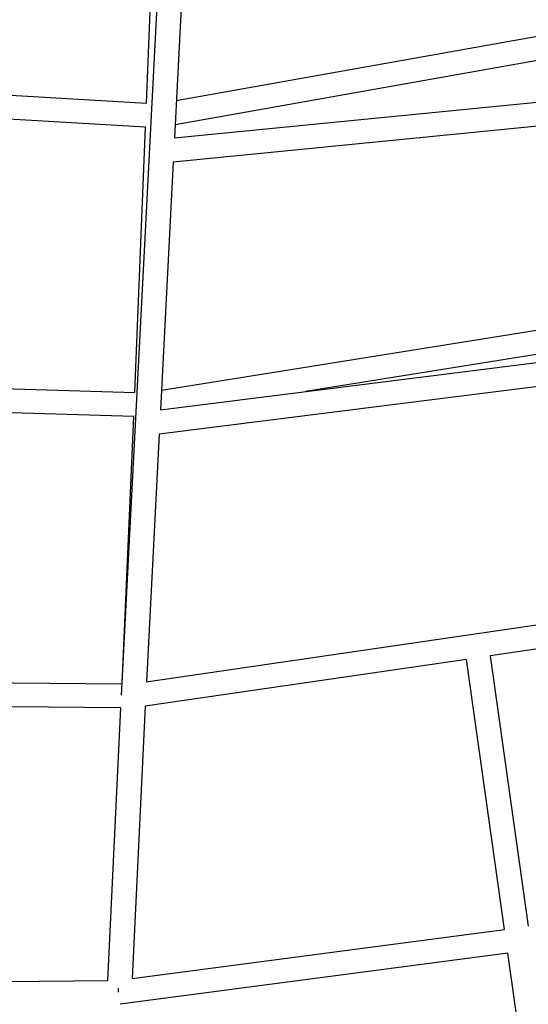
# Model space of a CAD drawing. Units: millimetres. Extents: x -3874 to 3881, y -3683 to 4076.
# Drawn here: x -134 to 268, y -1831 to -1052 of the extents above; entities that cross this region are included whole.
import ezdxf

# ---------------------------------------------------------------- set-up
doc = ezdxf.new("R2010")
doc.units = ezdxf.units.MM
doc.header["$LTSCALE"] = 20
doc.layers.add('2D', color=230, linetype='Continuous', true_color=0xff007f)

msp = doc.modelspace()

# ---------------------------------------------------------------- linework, layer by layer
at = {"layer": '2D'}
for points in [[(-53.84, -1586.16), (-21.54, -959.39)], [(-34.11, -1117.81), (-27.86, -959.39)], [(-2.52, -959.39), (-12.09, -1145.21)], [(-10.57, -1115.64), (337.12, -1053.76)], [(343.19, -1071.98), (-11.57, -1135.12)], [(-393.06, -1096.79), (-34.11, -1117.81)], [(-12.09, -1145.21), (368.34, -1107.76)], [(-34.87, -1136.79), (-400.41, -1115.39)], [(373.89, -1126.3), (-13.08, -1164.4)], [(-43.48, -1346.69), (-34.87, -1136.79)], [(-13.08, -1164.4), (-23.18, -1360.35)], [(-22.38, -1344.93), (410.89, -1275.49)], [(416.96, -1293.76), (91.41, -1345.93)], [(-23.18, -1360.35), (427.03, -1303.68)], [(432.56, -1322.14), (-24.17, -1379.63)], [(-486.69, -1333.38), (-43.48, -1346.69)], [(-44.28, -1365.67), (-494.13, -1352.16)], [(-53.44, -1577.07), (-44.28, -1365.67)], [(-24.17, -1379.63), (-34.27, -1575.58)], [(-34.36, -1575.59), (485.37, -1499.57)], [(489.96, -1518.1), (237.53, -1555.03)], [(237.53, -1555.03), (267.59, -1768.84)], [(218.73, -1557.78), (-35.24, -1594.92)], [(248.75, -1771.33), (218.73, -1557.78)], [(-312.03, -1574.82), (-53.44, -1577.07)], [(-54.31, -1596.07), (-312.03, -1593.82)], [(-64.7, -1811.64), (-54.31, -1596.07)], [(-35.24, -1594.92), (-45.6, -1810.15)], [(-45.6, -1810.15), (248.75, -1771.33)], [(251.4, -1790.14), (-54.96, -1830.54)], [(283, -2014.39), (251.4, -1790.14)], [(-363.2, -1814.73), (-64.7, -1811.64)], [(-56.64, -1817.87), (-56.46, -1821.05)]]:
    msp.add_lwpolyline(points, dxfattribs=at)

doc.saveas('drawing.dxf')
